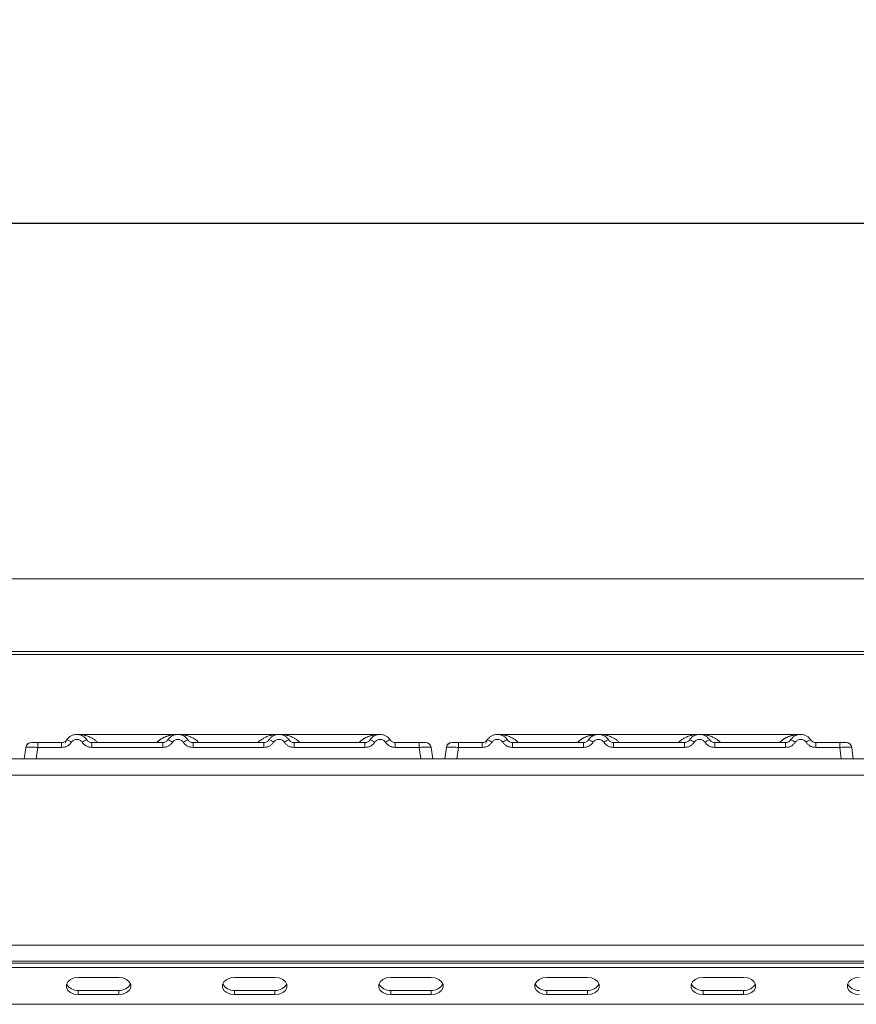
# Model space of a CAD drawing. Units: millimetres. Extents: x 5 to 415, y 5 to 292.
# Drawn here: x 82 to 101, y 235 to 257 of the extents above; entities that cross this region are included whole.
import ezdxf

# ---------------------------------------------------------------- set-up
doc = ezdxf.new("R2010")
doc.units = ezdxf.units.MM
doc.layers.add('BEMAßUNG', color=96, linetype='Continuous')
doc.styles.add('SLDTEXTSTYLE0', font='TXT', dxfattribs={"width": 0.75})
doc.dimstyles.new('SLDDIMSTYLE1', dxfattribs={"dimtxt": 3.5, "dimasz": 3.302, "dimexe": 0, "dimexo": 0.0625, "dimgap": 0.875, "dimtad": 1, "dimlfac": 11, "dimrnd": 1e-09, "dimzin": 12, "dimdsep": 46, "dimtxsty": 'SLDTEXTSTYLE0', "dimsah": 1, "dimcen": 0.09, "dimadec": 0, "dimazin": 3, "dimtfac": 1, "dimtofl": 0, "dimtmove": 0, "dimatfit": 3, "dimfxl": 0, "dimfrac": 2, "dimtolj": 1, "dimtzin": 12, "dimarcsym": 0})

# ---------------------------------------------------------------- blocks, each defined once
blk = doc.blocks.new('_D_5')
at = {"layer": 'BEMAßUNG'}
for p, q in [((38.862, 243.778), (38.862, 253.466)), ((192.043, 243.778), (192.043, 253.466)), ((38.862, 252.466), (192.043, 252.466))]:
    blk.add_line(p, q, dxfattribs=at)
for points in [[(38.862, 252.466), (42.164, 251.958), (42.164, 252.974)], [(192.043, 252.466), (188.741, 252.974), (188.741, 251.958)]]:
    blk.add_solid(points, dxfattribs=at)
at = {"layer": 'BEMAßUNG', "insert": (101.348, 256.978), "char_height": 3.5, "attachment_point": 1, "style": 'SLDTEXTSTYLE0'}
blk.add_mtext('1685', dxfattribs=at)

msp = doc.modelspace()

# ---------------------------------------------------------------- linework, layer by layer
at = {"color": 7, "linetype": 'Continuous', "lineweight": 15}
for p, q in [((191.6798, 244.47561), (39.22526, 244.47561)), ((192.04344, 242.84128), (38.86162, 242.84128)), ((192.04344, 242.77813), (38.86162, 242.77813)), ((85.6349, 240.9804), (83.36179, 240.9804)), ((87.90657, 240.9804), (85.63547, 240.9804)), ((90.18035, 240.9804), (87.90714, 240.9804)), ((95.08944, 240.9804), (92.81634, 240.9804)), ((97.36112, 240.9804), (95.09002, 240.9804)), ((99.6349, 240.9804), (97.36169, 240.9804)), ((82.36755, 240.79859), (82.48477, 240.79859)), ((82.48477, 240.79859), (82.48477, 240.68903)), ((82.48477, 240.79859), (83.02178, 240.79859)), ((83.02178, 240.79859), (83.02178, 240.68903)), ((83.09979, 240.78291), (83.12802, 240.84792)), ((83.13516, 240.85919), (83.11872, 240.83905)), ((83.70208, 240.68903), (83.70208, 240.79859)), ((83.70208, 240.79859), (85.29451, 240.79859)), ((85.29451, 240.68903), (85.29451, 240.79859)), ((85.97481, 240.68903), (85.97481, 240.79859)), ((87.56723, 240.79859), (85.97481, 240.79859)), ((87.56723, 240.68903), (87.56723, 240.79859)), ((88.24754, 240.68903), (88.24754, 240.79859)), ((89.83996, 240.79859), (88.24754, 240.79859)), ((89.83996, 240.68903), (89.83996, 240.79859)), ((90.52026, 240.68903), (90.52026, 240.79859)), ((91.05727, 240.79859), (90.52026, 240.79859)), ((91.05727, 240.68903), (91.05727, 240.79859)), ((91.29306, 240.75935), (91.28185, 240.76807)), ((91.8221, 240.79859), (91.93932, 240.79859)), ((91.93932, 240.79859), (91.93932, 240.68903)), ((91.93932, 240.79859), (92.47633, 240.79859)), ((92.47633, 240.79859), (92.47633, 240.68903)), ((92.58971, 240.85919), (92.57327, 240.83905)), ((93.15663, 240.68903), (93.15663, 240.79859)), ((93.15663, 240.79859), (94.74905, 240.79859)), ((94.74905, 240.68903), (94.74905, 240.79859)), ((95.42935, 240.68903), (95.42935, 240.79859)), ((97.02178, 240.79859), (95.42935, 240.79859)), ((97.02178, 240.68903), (97.02178, 240.79859)), ((97.70208, 240.68903), (97.70208, 240.79859)), ((99.29451, 240.79859), (97.70208, 240.79859)), ((99.29451, 240.68903), (99.29451, 240.79859)), ((99.97481, 240.68903), (99.97481, 240.79859)), ((100.51182, 240.79859), (99.97481, 240.79859)), ((100.51182, 240.79859), (100.53846, 240.79859)), ((100.51182, 240.68903), (100.51182, 240.79859)), ((100.7476, 240.75935), (100.7364, 240.76807)), ((82.17899, 240.43495), (82.2147, 240.68903)), ((82.48477, 240.68903), (82.44907, 240.43495)), ((83.02178, 240.68903), (82.48477, 240.68903)), ((85.29451, 240.68903), (83.70208, 240.68903)), ((87.56723, 240.68903), (85.97481, 240.68903)), ((89.83996, 240.68903), (88.24754, 240.68903)), ((91.05727, 240.68903), (90.52026, 240.68903)), ((91.09298, 240.43495), (91.05727, 240.68903)), ((91.32734, 240.68903), (91.31648, 240.69165)), ((91.36305, 240.43495), (91.32734, 240.68903)), ((91.63354, 240.43495), (91.66925, 240.68903)), ((91.93932, 240.68903), (91.90361, 240.43495)), ((92.47633, 240.68903), (91.93932, 240.68903)), ((94.74905, 240.68903), (93.15663, 240.68903)), ((97.02178, 240.68903), (95.42935, 240.68903)), ((99.29451, 240.68903), (97.70208, 240.68903)), ((100.51182, 240.68903), (99.97481, 240.68903)), ((100.54752, 240.43495), (100.51182, 240.68903)), ((100.78189, 240.68903), (100.77102, 240.69165)), ((100.8176, 240.43495), (100.78189, 240.68903)), ((39.22609, 240.4304), (191.67897, 240.4304)), ((82.44907, 240.43495), (91.09298, 240.43495)), ((87.99009, 240.43495), (87.98998, 240.43467)), ((91.36305, 240.43498), (91.36305, 240.43495)), ((91.63354, 240.43495), (91.63354, 240.43495)), ((91.90361, 240.43495), (100.54752, 240.43495)), ((97.44463, 240.43495), (97.44453, 240.43467)), ((100.81759, 240.43498), (100.8176, 240.43495)), ((100.8176, 240.43495), (100.8176, 240.43495)), ((39.04344, 240.06677), (191.86162, 240.06677)), ((40.49799, 236.24898), (190.40708, 236.24898)), ((190.49799, 235.88495), (40.40708, 235.88495)), ((40.49799, 235.88535), (190.40708, 235.88535)), ((44.04344, 235.84203), (186.86162, 235.84203)), ((44.04344, 235.74561), (186.86162, 235.74561)), ((84.3048, 235.52062), (83.39571, 235.52062)), ((87.81617, 235.52062), (86.90708, 235.52062)), ((91.32753, 235.52062), (90.41844, 235.52062)), ((94.8389, 235.52062), (93.9298, 235.52062)), ((98.35026, 235.52062), (97.44117, 235.52062)), ((83.39571, 235.23135), (83.39571, 235.13493)), ((83.39571, 235.23135), (84.3048, 235.23135)), ((84.3048, 235.23135), (84.3048, 235.13493)), ((86.90708, 235.23135), (86.90708, 235.13493)), ((86.90708, 235.23135), (87.81617, 235.23135)), ((87.81617, 235.23135), (87.81617, 235.13493)), ((90.41844, 235.23135), (90.41844, 235.13493)), ((90.41844, 235.23135), (91.32753, 235.23135)), ((91.32753, 235.23135), (91.32753, 235.13493)), ((93.9298, 235.23135), (93.9298, 235.13493)), ((93.9298, 235.23135), (94.8389, 235.23135)), ((94.8389, 235.23135), (94.8389, 235.13493)), ((97.44117, 235.23135), (97.44117, 235.13493)), ((97.44117, 235.23135), (98.35026, 235.23135)), ((98.35026, 235.23135), (98.35026, 235.13493)), ((83.39571, 235.13493), (84.3048, 235.13493)), ((86.90708, 235.13493), (87.81617, 235.13493)), ((90.41844, 235.13493), (91.32753, 235.13493)), ((93.9298, 235.13493), (94.8389, 235.13493)), ((97.44117, 235.13493), (98.35026, 235.13493)), ((187.04344, 234.91774), (43.86162, 234.91774))]:
    msp.add_line(p, q, dxfattribs=at)
at = {"color": 8, "linetype": 'Continuous', "lineweight": 15}
for p, q in [((95.0892, 240.9804), (95.14786, 240.97617)), ((97.30327, 240.97617), (97.33465, 240.97844)), ((92.58115, 240.84414), (92.58971, 240.85919))]:
    msp.add_line(p, q, dxfattribs=at)
at = {"color": 7, "linetype": 'Continuous', "lineweight": 15, "flags": 128}
for points in [[(85.39852, 240.84413), (85.40992, 240.86219), (85.4171, 240.87214)], [(89.94397, 240.84413), (89.95538, 240.86219), (89.96255, 240.87214)], [(90.35894, 240.91359), (90.40485, 240.86219), (90.41082, 240.85313)], [(92.55433, 240.78291), (92.59174, 240.86219), (92.59892, 240.87214)], [(92.99531, 240.91359), (93.04121, 240.86219), (93.05258, 240.84418)], [(94.85307, 240.84413), (94.86447, 240.86219), (94.87164, 240.87214)], [(97.12579, 240.84413), (97.1372, 240.86219), (97.14437, 240.87214)], [(99.39852, 240.84413), (99.40992, 240.86219), (99.4171, 240.87214)], [(99.81349, 240.91359), (99.85939, 240.86219), (99.87076, 240.84418)], [(83.39571, 235.52062), (83.30243, 235.50899), (83.22041, 235.4755), (83.15952, 235.4242), (83.12713, 235.36126), (83.12713, 235.29429), (83.15952, 235.23135), (83.22041, 235.18005), (83.30243, 235.14656), (83.39571, 235.13493)], [(84.3048, 235.13493), (84.39808, 235.14656), (84.48011, 235.18005), (84.54099, 235.23135), (84.57339, 235.29429), (84.57339, 235.36126), (84.54099, 235.4242), (84.48011, 235.4755), (84.39808, 235.50899), (84.3048, 235.52062)], [(86.90708, 235.52062), (86.8138, 235.50899), (86.73177, 235.4755), (86.67089, 235.4242), (86.63849, 235.36126), (86.63849, 235.29429), (86.67089, 235.23135), (86.73177, 235.18005), (86.8138, 235.14656), (86.90708, 235.13493)], [(87.81617, 235.13493), (87.90945, 235.14656), (87.99147, 235.18005), (88.05236, 235.23135), (88.08475, 235.29429), (88.08475, 235.36126), (88.05236, 235.4242), (87.99147, 235.4755), (87.90945, 235.50899), (87.81617, 235.52062)], [(90.41844, 235.52062), (90.32516, 235.50899), (90.24313, 235.4755), (90.18225, 235.4242), (90.14986, 235.36126), (90.14986, 235.29429), (90.18225, 235.23135), (90.24313, 235.18005), (90.32516, 235.14656), (90.41844, 235.13493)], [(91.32753, 235.13493), (91.42081, 235.14656), (91.50284, 235.18005), (91.56372, 235.23135), (91.59612, 235.29429), (91.59612, 235.36126), (91.56372, 235.4242), (91.50284, 235.4755), (91.42081, 235.50899), (91.32753, 235.52062)], [(93.9298, 235.52062), (93.83653, 235.50899), (93.7545, 235.4755), (93.69362, 235.4242), (93.66122, 235.36126), (93.66122, 235.29429), (93.69362, 235.23135), (93.7545, 235.18005), (93.83653, 235.14656), (93.9298, 235.13493)], [(94.8389, 235.13493), (94.93217, 235.14656), (95.0142, 235.18005), (95.07508, 235.23135), (95.10748, 235.29429), (95.10748, 235.36126), (95.07508, 235.4242), (95.0142, 235.4755), (94.93217, 235.50899), (94.8389, 235.52062)], [(97.44117, 235.52062), (97.34789, 235.50899), (97.26586, 235.4755), (97.20498, 235.4242), (97.17258, 235.36126), (97.17258, 235.29429), (97.20498, 235.23135), (97.26586, 235.18005), (97.34789, 235.14656), (97.44117, 235.13493)], [(98.35026, 235.13493), (98.44354, 235.14656), (98.52556, 235.18005), (98.58645, 235.23135), (98.61884, 235.29429), (98.61884, 235.36126), (98.58645, 235.4242), (98.52556, 235.4755), (98.44354, 235.50899), (98.35026, 235.52062)], [(100.95253, 235.52062), (100.85925, 235.50899), (100.77723, 235.4755), (100.71634, 235.4242), (100.68395, 235.36126), (100.68395, 235.29429), (100.71634, 235.23135), (100.77723, 235.18005), (100.85925, 235.14656), (100.95253, 235.13493)]]:
    msp.add_lwpolyline(points, dxfattribs=at)
at = {"color": 7, "linetype": 'Continuous', "lineweight": 15}
for centre, radius, start, end in [((82.34073, 240.67131), 0.12727, 90, 172), ((82.34073, 240.67131), 0.12727, 90, 152.557101), ((83.0753, 240.6075), 0.25871, 50.177074, 76.62198), ((83.64856, 240.6075), 0.25871, 103.378019, 129.822926), ((85.34803, 240.6075), 0.25871, 50.177075, 76.62198), ((85.92129, 240.6075), 0.25871, 103.378019, 129.822926), ((87.62076, 240.6075), 0.25871, 50.177075, 76.62198), ((88.19401, 240.6075), 0.25871, 103.378019, 129.822926), ((89.89349, 240.6075), 0.25871, 50.177075, 76.62198), ((90.46674, 240.6075), 0.25871, 103.378019, 129.822926), ((91.20131, 240.67131), 0.12727, 8, 90), ((91.20131, 240.67131), 0.12727, 43.810475, 79.978369), ((91.79528, 240.67131), 0.12727, 90, 172), ((91.79528, 240.67131), 0.12727, 90, 152.557101), ((92.52985, 240.6075), 0.25871, 50.177074, 76.62198), ((93.1031, 240.6075), 0.25871, 103.378019, 129.822926), ((94.80258, 240.6075), 0.25871, 50.177075, 76.62198), ((95.37583, 240.6075), 0.25871, 103.378019, 129.822926), ((97.0753, 240.6075), 0.25871, 50.177075, 76.62198), ((97.64856, 240.6075), 0.25871, 103.378019, 129.822926), ((99.34803, 240.6075), 0.25871, 50.177075, 76.62198), ((99.92129, 240.6075), 0.25871, 103.378019, 129.822926), ((100.65585, 240.67131), 0.12727, 8, 90), ((100.65586, 240.67131), 0.12727, 43.810475, 79.978369), ((83.3712, 235.49997), 0.26974, 207.364852, 275.214118), ((84.32932, 235.49997), 0.26974, 264.785882, 332.635148), ((86.88256, 235.49997), 0.26974, 207.364852, 275.214118), ((87.84068, 235.49997), 0.26974, 264.785882, 332.635148), ((90.39393, 235.49997), 0.26974, 207.364852, 275.214118), ((91.35204, 235.49997), 0.26974, 264.785882, 332.635148), ((93.90529, 235.49997), 0.26974, 207.364852, 275.214118), ((94.86341, 235.49997), 0.26974, 264.785882, 332.635148), ((97.41665, 235.49997), 0.26974, 207.364852, 275.214118), ((98.37477, 235.49997), 0.26974, 264.785882, 332.635147), ((100.92802, 235.49997), 0.26974, 207.364852, 275.214118)]:
    msp.add_arc(centre, radius, start, end, dxfattribs=at)
for points, knots in [([(83.13516, 240.85919), (83.14988, 240.87798), (83.1787, 240.91476), (83.23667, 240.95284), (83.29842, 240.97553), (83.36193, 240.98279), (83.42544, 240.97553), (83.48719, 240.95284), (83.54516, 240.91476), (83.57398, 240.87798), (83.5887, 240.85919)], [0, 0, 0, 0, 0.13340019, 0.26118335, 0.38337379, 0.5, 0.61661965, 0.7388079, 0.86659325, 1, 1, 1, 1]), ([(85.86143, 240.85919), (85.84671, 240.87798), (85.81789, 240.91476), (85.75991, 240.95284), (85.69816, 240.97553), (85.63466, 240.98279), (85.57115, 240.97553), (85.5094, 240.95284), (85.45143, 240.91476), (85.42261, 240.87798), (85.40789, 240.85919)], [0, 0, 0, 0, 0.13340389, 0.26118829, 0.38337749, 0.5, 0.61662591, 0.73881625, 0.86659951, 1, 1, 1, 1]), ([(88.13415, 240.85919), (88.11943, 240.87798), (88.09061, 240.91476), (88.03264, 240.95284), (87.97089, 240.97553), (87.90738, 240.98279), (87.84388, 240.97553), (87.78213, 240.95284), (87.72416, 240.91476), (87.69534, 240.87798), (87.68062, 240.85919)], [0, 0, 0, 0, 0.13340389, 0.26118829, 0.38337749, 0.5, 0.61662591, 0.73881625, 0.86659951, 1, 1, 1, 1]), ([(90.40688, 240.85919), (90.39216, 240.87798), (90.36334, 240.91476), (90.30537, 240.95284), (90.24362, 240.97553), (90.18011, 240.98279), (90.11661, 240.97553), (90.05485, 240.95284), (89.99688, 240.91476), (89.96807, 240.87798), (89.95335, 240.85919)], [0, 0, 0, 0, 0.13340389, 0.26118829, 0.38337749, 0.5, 0.61662591, 0.73881624, 0.8665995, 1, 1, 1, 1]), ([(92.58971, 240.85919), (92.60443, 240.87798), (92.63325, 240.91476), (92.69122, 240.95284), (92.75297, 240.97553), (92.81648, 240.98279), (92.87998, 240.97553), (92.94173, 240.95284), (92.9997, 240.91476), (93.02852, 240.87798), (93.04324, 240.85919)], [0, 0, 0, 0, 0.13340019, 0.26118335, 0.38337379, 0.5, 0.61661965, 0.7388079, 0.86659325, 1, 1, 1, 1]), ([(95.31597, 240.85919), (95.30125, 240.87798), (95.27243, 240.91476), (95.21446, 240.95284), (95.15271, 240.97553), (95.0892, 240.98279), (95.0257, 240.97553), (94.96395, 240.95284), (94.90598, 240.91476), (94.87716, 240.87798), (94.86244, 240.85919)], [0, 0, 0, 0, 0.133403891, 0.261188285, 0.383377486, 0.499999999, 0.616625912, 0.738816246, 0.866599507, 1, 1, 1, 1]), ([(97.5887, 240.85919), (97.57398, 240.87798), (97.54516, 240.91476), (97.48719, 240.95284), (97.42544, 240.97553), (97.36193, 240.98279), (97.29842, 240.97553), (97.23667, 240.95284), (97.1787, 240.91476), (97.14988, 240.87798), (97.13516, 240.85919)], [0, 0, 0, 0, 0.13340389, 0.26118829, 0.38337749, 0.5, 0.61662591, 0.73881625, 0.86659951, 1, 1, 1, 1]), ([(99.86143, 240.85919), (99.84671, 240.87798), (99.81789, 240.91476), (99.75991, 240.95284), (99.69816, 240.97553), (99.63466, 240.98279), (99.57115, 240.97553), (99.5094, 240.95284), (99.45143, 240.91476), (99.42261, 240.87798), (99.40789, 240.85919)], [0, 0, 0, 0, 0.13340389, 0.26118829, 0.38337749, 0.5, 0.61662591, 0.73881624, 0.8665995, 1, 1, 1, 1]), ([(82.48477, 240.68903), (82.44856, 240.69108), (82.37805, 240.69508), (82.29032, 240.69663), (82.22804, 240.69508), (82.21923, 240.69108), (82.2147, 240.68903)], [0, 0, 0, 0, 0.25676518, 0.50000001, 0.74321961, 1, 1, 1, 1]), ([(82.34073, 240.79859), (82.34287, 240.79859), (82.34714, 240.79859), (82.38034, 240.79859), (82.42804, 240.79859), (82.46583, 240.79859), (82.48477, 240.79859)], [0, 0, 0, 0, 0.25064951, 0.5, 0.74935049, 1, 1, 1, 1]), ([(82.88236, 240.79859), (82.90649, 240.79859), (82.95458, 240.79859), (82.99943, 240.79859), (83.02178, 240.79859)], [0, 0, 0, 0, 0.50179401, 1, 1, 1, 1]), ([(83.13516, 240.85919), (83.12805, 240.85005), (83.11437, 240.83248), (83.08626, 240.81347), (83.05522, 240.80094), (83.03284, 240.79936), (83.02178, 240.79859)], [0, 0, 0, 0, 0.2621122, 0.50343836, 0.75475305, 1, 1, 1, 1]), ([(83.24099, 240.8062), (83.22796, 240.78936), (83.20153, 240.7552), (83.14725, 240.71807), (83.08623, 240.69353), (83.04304, 240.69051), (83.02178, 240.68903)], [0, 0, 0, 0, 0.246952976, 0.500933674, 0.754402869, 1, 1, 1, 1]), ([(83.24099, 240.8062), (83.24828, 240.81566), (83.26284, 240.83453), (83.29277, 240.85485), (83.32617, 240.86805), (83.36195, 240.87224), (83.39771, 240.86805), (83.43111, 240.85484), (83.46102, 240.83452), (83.47558, 240.81565), (83.48287, 240.8062)], [0, 0, 0, 0, 0.12551757, 0.25046644, 0.37539508, 0.5000028, 0.62478839, 0.74953916, 0.87457473, 1, 1, 1, 1]), ([(83.48287, 240.8062), (83.4959, 240.78936), (83.52234, 240.7552), (83.57661, 240.71807), (83.63764, 240.69353), (83.68083, 240.69051), (83.70208, 240.68903)], [0, 0, 0, 0, 0.246952976, 0.500933674, 0.754402869, 1, 1, 1, 1]), ([(83.70208, 240.79859), (83.69103, 240.79936), (83.66864, 240.80094), (83.6376, 240.81346), (83.60949, 240.83248), (83.59582, 240.85005), (83.5887, 240.85919)], [0, 0, 0, 0, 0.24523165, 0.4965616, 0.73786916, 1, 1, 1, 1]), ([(85.40789, 240.85919), (85.40077, 240.85005), (85.3871, 240.83248), (85.35899, 240.81347), (85.32795, 240.80094), (85.30556, 240.79936), (85.29451, 240.79859)], [0, 0, 0, 0, 0.2621122, 0.50343836, 0.75475305, 1, 1, 1, 1]), ([(85.51372, 240.8062), (85.50069, 240.78936), (85.47425, 240.7552), (85.41998, 240.71807), (85.35895, 240.69353), (85.31576, 240.69051), (85.29451, 240.68903)], [0, 0, 0, 0, 0.24695298, 0.50093367, 0.75440287, 1, 1, 1, 1]), ([(85.7556, 240.8062), (85.7483, 240.81565), (85.73372, 240.8345), (85.70385, 240.85484), (85.67045, 240.86804), (85.63471, 240.87224), (85.59891, 240.86805), (85.56553, 240.85487), (85.53559, 240.83454), (85.52103, 240.81567), (85.51372, 240.8062)], [0, 0, 0, 0, 0.125502932, 0.250450698, 0.375041506, 0.499992092, 0.624439844, 0.74953363, 0.874237843, 1, 1, 1, 1]), ([(85.97481, 240.68903), (85.95355, 240.69051), (85.91036, 240.69353), (85.84934, 240.71807), (85.79506, 240.7552), (85.76863, 240.78936), (85.7556, 240.8062)], [0, 0, 0, 0, 0.24559713, 0.49906633, 0.75304702, 1, 1, 1, 1]), ([(85.97481, 240.79859), (85.96375, 240.79936), (85.94137, 240.80094), (85.91033, 240.81346), (85.88222, 240.83248), (85.86854, 240.85005), (85.86143, 240.85919)], [0, 0, 0, 0, 0.24523165, 0.4965616, 0.73786916, 1, 1, 1, 1]), ([(87.68062, 240.85919), (87.6735, 240.85005), (87.65983, 240.83248), (87.63171, 240.81347), (87.60068, 240.80094), (87.57829, 240.79936), (87.56723, 240.79859)], [0, 0, 0, 0, 0.2621122, 0.50343836, 0.75475305, 1, 1, 1, 1]), ([(87.78644, 240.8062), (87.77341, 240.78936), (87.74698, 240.7552), (87.69271, 240.71807), (87.63168, 240.69353), (87.58849, 240.69051), (87.56723, 240.68903)], [0, 0, 0, 0, 0.24695298, 0.50093367, 0.75440287, 1, 1, 1, 1]), ([(88.02833, 240.8062), (88.02102, 240.81565), (88.00645, 240.8345), (87.97658, 240.85484), (87.94318, 240.86804), (87.90743, 240.87224), (87.87164, 240.86805), (87.83826, 240.85487), (87.80832, 240.83454), (87.79376, 240.81567), (87.78644, 240.8062)], [0, 0, 0, 0, 0.12550293, 0.2504507, 0.37504151, 0.49999209, 0.62443984, 0.74953363, 0.87423784, 1, 1, 1, 1]), ([(88.24754, 240.68903), (88.22628, 240.69051), (88.18309, 240.69353), (88.12206, 240.71807), (88.06779, 240.7552), (88.04136, 240.78936), (88.02833, 240.8062)], [0, 0, 0, 0, 0.24559713, 0.49906633, 0.75304702, 1, 1, 1, 1]), ([(88.24754, 240.79859), (88.23648, 240.79936), (88.21409, 240.80094), (88.18306, 240.81346), (88.15494, 240.83248), (88.14127, 240.85005), (88.13415, 240.85919)], [0, 0, 0, 0, 0.24523165, 0.4965616, 0.73786916, 1, 1, 1, 1]), ([(89.95335, 240.85919), (89.94623, 240.85005), (89.93255, 240.83248), (89.90444, 240.81347), (89.8734, 240.80094), (89.85102, 240.79936), (89.83996, 240.79859)], [0, 0, 0, 0, 0.262112195, 0.50343836, 0.754753053, 1, 1, 1, 1]), ([(90.05917, 240.8062), (90.04614, 240.78936), (90.01971, 240.7552), (89.96543, 240.71807), (89.90441, 240.69353), (89.86122, 240.69051), (89.83996, 240.68903)], [0, 0, 0, 0, 0.24695298, 0.50093367, 0.75440287, 1, 1, 1, 1]), ([(90.30106, 240.8062), (90.29376, 240.81565), (90.27919, 240.83451), (90.2493, 240.85484), (90.2159, 240.86804), (90.18015, 240.87224), (90.14436, 240.86805), (90.11097, 240.85486), (90.08104, 240.83453), (90.06647, 240.81566), (90.05917, 240.8062)], [0, 0, 0, 0, 0.12546435, 0.25045561, 0.37512415, 0.49999459, 0.62452004, 0.74953356, 0.87435684, 1, 1, 1, 1]), ([(90.52026, 240.68903), (90.49867, 240.69056), (90.45547, 240.69364), (90.39482, 240.71814), (90.34078, 240.75497), (90.31431, 240.78911), (90.30106, 240.8062)], [0, 0, 0, 0, 0.24952893, 0.49906042, 0.74923378, 1, 1, 1, 1]), ([(90.52026, 240.79859), (90.50921, 240.79936), (90.48682, 240.80094), (90.45579, 240.81346), (90.42767, 240.83248), (90.414, 240.85005), (90.40688, 240.85919)], [0, 0, 0, 0, 0.24523165, 0.4965616, 0.73786916, 1, 1, 1, 1]), ([(90.65968, 240.79859), (90.63556, 240.79859), (90.58749, 240.79859), (90.54262, 240.79859), (90.52026, 240.79859)], [0, 0, 0, 0, 0.5017781, 1, 1, 1, 1]), ([(91.05727, 240.79859), (91.07547, 240.79859), (91.10349, 240.79859), (91.13712, 240.79859), (91.15998, 240.79859), (91.17854, 240.79859), (91.19644, 240.79859), (91.19939, 240.79859), (91.20131, 240.79859)], [0, 0, 0, 0, 0.24034482, 0.36998103, 0.49999999, 0.62940135, 0.75965518, 1, 1, 1, 1]), ([(91.93932, 240.68903), (91.90311, 240.69108), (91.8326, 240.69508), (91.74487, 240.69663), (91.68259, 240.69508), (91.67377, 240.69108), (91.66925, 240.68903)], [0, 0, 0, 0, 0.25676518, 0.50000001, 0.74321961, 1, 1, 1, 1]), ([(91.79528, 240.79859), (91.79742, 240.79859), (91.80168, 240.79859), (91.83489, 240.79859), (91.88259, 240.79859), (91.92038, 240.79859), (91.93932, 240.79859)], [0, 0, 0, 0, 0.25064951, 0.5, 0.74935049, 1, 1, 1, 1]), ([(92.33691, 240.79859), (92.36104, 240.79859), (92.40913, 240.79859), (92.45398, 240.79859), (92.47633, 240.79859)], [0, 0, 0, 0, 0.50179401, 1, 1, 1, 1]), ([(92.58971, 240.85919), (92.58259, 240.85005), (92.56892, 240.83248), (92.54081, 240.81347), (92.50977, 240.80094), (92.48738, 240.79936), (92.47633, 240.79859)], [0, 0, 0, 0, 0.2621122, 0.50343836, 0.75475305, 1, 1, 1, 1]), ([(92.69553, 240.8062), (92.6825, 240.78936), (92.65607, 240.7552), (92.6018, 240.71807), (92.54077, 240.69353), (92.49758, 240.69051), (92.47633, 240.68903)], [0, 0, 0, 0, 0.24695298, 0.50093367, 0.75440287, 1, 1, 1, 1]), ([(92.69553, 240.8062), (92.70283, 240.81566), (92.71739, 240.83453), (92.74732, 240.85485), (92.78071, 240.86805), (92.81649, 240.87224), (92.85226, 240.86805), (92.88566, 240.85484), (92.91557, 240.83452), (92.93013, 240.81565), (92.93742, 240.8062)], [0, 0, 0, 0, 0.12551757, 0.25046644, 0.37539508, 0.5000028, 0.62478839, 0.74953916, 0.87457473, 1, 1, 1, 1]), ([(92.93742, 240.8062), (92.95045, 240.78936), (92.97688, 240.7552), (93.03115, 240.71807), (93.09218, 240.69353), (93.13537, 240.69051), (93.15663, 240.68903)], [0, 0, 0, 0, 0.24695298, 0.50093367, 0.75440287, 1, 1, 1, 1]), ([(93.15663, 240.79859), (93.14557, 240.79936), (93.12318, 240.80094), (93.09215, 240.81346), (93.06404, 240.83248), (93.05036, 240.85005), (93.04324, 240.85919)], [0, 0, 0, 0, 0.24523165, 0.4965616, 0.73786916, 1, 1, 1, 1]), ([(94.86244, 240.85919), (94.85532, 240.85005), (94.84165, 240.83248), (94.81353, 240.81347), (94.7825, 240.80094), (94.76011, 240.79936), (94.74905, 240.79859)], [0, 0, 0, 0, 0.2621122, 0.50343836, 0.75475305, 1, 1, 1, 1]), ([(94.96826, 240.8062), (94.95523, 240.78936), (94.9288, 240.7552), (94.87453, 240.71807), (94.8135, 240.69353), (94.77031, 240.69051), (94.74905, 240.68903)], [0, 0, 0, 0, 0.24695298, 0.50093367, 0.75440287, 1, 1, 1, 1]), ([(95.21015, 240.8062), (95.20284, 240.81565), (95.18827, 240.8345), (95.1584, 240.85484), (95.125, 240.86804), (95.08925, 240.87224), (95.05346, 240.86805), (95.02008, 240.85487), (94.99014, 240.83454), (94.97557, 240.81567), (94.96826, 240.8062)], [0, 0, 0, 0, 0.12550293, 0.2504507, 0.37504151, 0.49999209, 0.62443984, 0.74953363, 0.87423784, 1, 1, 1, 1]), ([(95.42935, 240.68903), (95.4081, 240.69051), (95.36491, 240.69353), (95.30388, 240.71807), (95.24961, 240.7552), (95.22318, 240.78936), (95.21015, 240.8062)], [0, 0, 0, 0, 0.24559713, 0.49906633, 0.75304702, 1, 1, 1, 1]), ([(95.42935, 240.79859), (95.4183, 240.79936), (95.39591, 240.80094), (95.36488, 240.81346), (95.33676, 240.83248), (95.32309, 240.85005), (95.31597, 240.85919)], [0, 0, 0, 0, 0.24523165, 0.4965616, 0.73786916, 1, 1, 1, 1]), ([(97.13516, 240.85919), (97.12805, 240.85005), (97.11437, 240.83248), (97.08626, 240.81347), (97.05522, 240.80094), (97.03284, 240.79936), (97.02178, 240.79859)], [0, 0, 0, 0, 0.2621122, 0.50343836, 0.75475305, 1, 1, 1, 1]), ([(97.24099, 240.8062), (97.22796, 240.78936), (97.20153, 240.7552), (97.14725, 240.71807), (97.08623, 240.69353), (97.04304, 240.69051), (97.02178, 240.68903)], [0, 0, 0, 0, 0.24695298, 0.50093367, 0.75440287, 1, 1, 1, 1]), ([(97.48287, 240.8062), (97.47557, 240.81565), (97.461, 240.8345), (97.43112, 240.85484), (97.39773, 240.86804), (97.36198, 240.87224), (97.32618, 240.86805), (97.2928, 240.85487), (97.26287, 240.83454), (97.2483, 240.81567), (97.24099, 240.8062)], [0, 0, 0, 0, 0.12550293, 0.2504507, 0.37504151, 0.49999209, 0.62443984, 0.74953363, 0.87423784, 1, 1, 1, 1]), ([(97.70208, 240.68903), (97.68083, 240.69051), (97.63764, 240.69353), (97.57661, 240.71807), (97.52234, 240.7552), (97.4959, 240.78936), (97.48287, 240.8062)], [0, 0, 0, 0, 0.24559713, 0.49906633, 0.75304702, 1, 1, 1, 1]), ([(97.70208, 240.79859), (97.69103, 240.79936), (97.66864, 240.80094), (97.6376, 240.81346), (97.60949, 240.83248), (97.59582, 240.85005), (97.5887, 240.85919)], [0, 0, 0, 0, 0.24523165, 0.4965616, 0.73786916, 1, 1, 1, 1]), ([(99.40789, 240.85919), (99.40077, 240.85005), (99.3871, 240.83248), (99.35899, 240.81347), (99.32795, 240.80094), (99.30556, 240.79936), (99.29451, 240.79859)], [0, 0, 0, 0, 0.2621122, 0.50343836, 0.75475305, 1, 1, 1, 1]), ([(99.51372, 240.8062), (99.50069, 240.78936), (99.47425, 240.7552), (99.41998, 240.71807), (99.35895, 240.69353), (99.31576, 240.69051), (99.29451, 240.68903)], [0, 0, 0, 0, 0.24695298, 0.50093367, 0.75440287, 1, 1, 1, 1]), ([(99.7556, 240.8062), (99.7483, 240.81565), (99.73373, 240.83451), (99.70385, 240.85484), (99.67045, 240.86804), (99.63469, 240.87224), (99.5989, 240.86805), (99.56552, 240.85486), (99.53558, 240.83453), (99.52102, 240.81566), (99.51372, 240.8062)], [0, 0, 0, 0, 0.12546435, 0.25045561, 0.37512415, 0.49999459, 0.62452004, 0.74953356, 0.87435684, 1, 1, 1, 1]), ([(99.97481, 240.68903), (99.95321, 240.69056), (99.91002, 240.69364), (99.84936, 240.71814), (99.79532, 240.75497), (99.76885, 240.78911), (99.7556, 240.8062)], [0, 0, 0, 0, 0.24952893, 0.49906042, 0.74923378, 1, 1, 1, 1]), ([(99.97481, 240.79859), (99.96375, 240.79936), (99.94137, 240.80094), (99.91033, 240.81346), (99.88222, 240.83248), (99.86854, 240.85005), (99.86143, 240.85919)], [0, 0, 0, 0, 0.24523165, 0.4965616, 0.73786916, 1, 1, 1, 1]), ([(100.11423, 240.79859), (100.09011, 240.79859), (100.04203, 240.79859), (99.99716, 240.79859), (99.97481, 240.79859)], [0, 0, 0, 0, 0.5017781, 1, 1, 1, 1]), ([(100.51182, 240.79859), (100.53002, 240.79859), (100.55803, 240.79859), (100.59167, 240.79859), (100.61452, 240.79859), (100.63309, 240.79859), (100.65099, 240.79859), (100.65394, 240.79859), (100.65585, 240.79859)], [0, 0, 0, 0, 0.24034482, 0.36998103, 0.49999999, 0.62940135, 0.75965518, 1, 1, 1, 1]), ([(82.21351, 240.68057), (82.21367, 240.68171), (82.21399, 240.68394), (82.21437, 240.68669), (82.21465, 240.68863), (82.21468, 240.68889), (82.2147, 240.68903)], [0, 0, 0, 0, 0.25406256, 0.49907825, 0.74258078, 1, 1, 1, 1]), ([(91.32853, 240.68057), (91.32837, 240.68172), (91.32805, 240.68398), (91.32767, 240.68672), (91.3274, 240.68865), (91.32736, 240.6889), (91.32734, 240.68903)], [0, 0, 0, 0, 0.25554975, 0.50175243, 0.7497271, 1, 1, 1, 1]), ([(91.66806, 240.68057), (91.66822, 240.68171), (91.66853, 240.68394), (91.66892, 240.68669), (91.66919, 240.68863), (91.66923, 240.68889), (91.66925, 240.68903)], [0, 0, 0, 0, 0.254062559, 0.49907825, 0.742580783, 1, 1, 1, 1]), ([(100.78308, 240.68057), (100.78292, 240.68172), (100.7826, 240.68398), (100.78221, 240.68672), (100.78194, 240.68865), (100.78191, 240.6889), (100.78189, 240.68903)], [0, 0, 0, 0, 0.25554975, 0.50175243, 0.7497271, 1, 1, 1, 1]), ([(82.17899, 240.43495), (82.18008, 240.43496), (82.18221, 240.43498), (82.20396, 240.43504), (82.2529, 240.43489), (82.32648, 240.43504), (82.39416, 240.43498), (82.43058, 240.43496), (82.44907, 240.43495)], [0, 0, 0, 0, 0.13081716, 0.25784599, 0.49999991, 0.74214337, 0.86917486, 1, 1, 1, 1]), ([(87.99425, 240.43495), (87.99275, 240.43495), (87.98951, 240.43495), (88.00262, 240.43495), (88.02728, 240.43495), (88.07206, 240.43495), (88.161, 240.43495), (88.27504, 240.43495), (88.39635, 240.43495), (88.49158, 240.43495), (88.55044, 240.43495), (88.58184, 240.43495), (88.58964, 240.43495), (88.59332, 240.43495)], [0, 0, 0, 0, 0.04574962, 0.09890275, 0.14951091, 0.24163508, 0.32412372, 0.48485084, 0.62714421, 0.73676607, 0.83304709, 0.92129935, 1, 1, 1, 1]), ([(91.09298, 240.43495), (91.11146, 240.43496), (91.14788, 240.43498), (91.21557, 240.43504), (91.28914, 240.43489), (91.33809, 240.43504), (91.35983, 240.43498), (91.36197, 240.43496), (91.36305, 240.43495)], [0, 0, 0, 0, 0.13081408, 0.25784189, 0.49999989, 0.74214336, 0.86917486, 1, 1, 1, 1]), ([(91.63354, 240.43495), (91.63462, 240.43496), (91.63676, 240.43498), (91.6585, 240.43504), (91.70745, 240.43489), (91.78102, 240.43504), (91.8487, 240.43498), (91.88513, 240.43496), (91.90361, 240.43495)], [0, 0, 0, 0, 0.13081716, 0.25784599, 0.49999991, 0.74214337, 0.86917486, 1, 1, 1, 1]), ([(97.4488, 240.43495), (97.4473, 240.43495), (97.44405, 240.43495), (97.45716, 240.43495), (97.48182, 240.43495), (97.52661, 240.43495), (97.61554, 240.43495), (97.72959, 240.43495), (97.85089, 240.43495), (97.94612, 240.43495), (98.00498, 240.43495), (98.03639, 240.43495), (98.04419, 240.43495), (98.04787, 240.43495)], [0, 0, 0, 0, 0.04574962, 0.09890275, 0.14951091, 0.24163508, 0.32412372, 0.48485084, 0.62714421, 0.73676607, 0.83304709, 0.92129935, 1, 1, 1, 1]), ([(100.54752, 240.43495), (100.566, 240.43496), (100.60243, 240.43498), (100.67011, 240.43504), (100.74369, 240.43489), (100.79263, 240.43504), (100.81438, 240.43498), (100.81651, 240.43496), (100.8176, 240.43495)], [0, 0, 0, 0, 0.13081408, 0.25784189, 0.499999893, 0.74214336, 0.869174859, 1, 1, 1, 1])]:
    msp.add_open_spline(points, degree=3, knots=knots, dxfattribs=at)
at = {"color": 8, "linetype": 'Continuous', "lineweight": 15}
for points, knots in [([(83.36193, 240.9804), (83.39904, 240.97897), (83.4673, 240.97634), (83.56587, 240.95598), (83.65181, 240.92724), (83.72602, 240.8892), (83.78651, 240.84885), (83.81754, 240.81446), (83.83186, 240.79859)], [0, 0, 0, 0, 0.218284441, 0.40157094, 0.588305197, 0.744936917, 0.882229855, 1, 1, 1, 1]), ([(85.16309, 240.79859), (85.16758, 240.80392), (85.18169, 240.8207), (85.21615, 240.85129), (85.27026, 240.88959), (85.34488, 240.92711), (85.43068, 240.95601), (85.52929, 240.97633), (85.59755, 240.97897), (85.63466, 240.9804)], [0, 0, 0, 0, 0.03814534, 0.12001902, 0.25694509, 0.41319445, 0.59943761, 0.78225988, 1, 1, 1, 1]), ([(85.16478, 240.79859), (85.17619, 240.81168), (85.20391, 240.8435), (85.26017, 240.88283), (85.3343, 240.92295), (85.42191, 240.95361), (85.51535, 240.97439), (85.57756, 240.97712), (85.60738, 240.97844)], [0, 0, 0, 0, 0.10081351, 0.24500466, 0.40952567, 0.61317504, 0.81458694, 1, 1, 1, 1]), ([(85.63466, 240.9804), (85.67177, 240.97897), (85.74003, 240.97634), (85.8386, 240.95598), (85.92454, 240.92724), (85.99875, 240.8892), (86.05924, 240.84885), (86.09027, 240.81446), (86.10459, 240.79859)], [0, 0, 0, 0, 0.21828544, 0.4015709, 0.5883052, 0.74493692, 0.88222986, 1, 1, 1, 1]), ([(87.43582, 240.79859), (87.4403, 240.80392), (87.45442, 240.8207), (87.48887, 240.85129), (87.54298, 240.88959), (87.61761, 240.92711), (87.70341, 240.95601), (87.80202, 240.97633), (87.87028, 240.97897), (87.90739, 240.9804)], [0, 0, 0, 0, 0.038145335, 0.120019022, 0.256945086, 0.413194449, 0.599437608, 0.782259898, 1, 1, 1, 1]), ([(87.90739, 240.9804), (87.94449, 240.97897), (88.01276, 240.97634), (88.11133, 240.95598), (88.19726, 240.92724), (88.27148, 240.8892), (88.33197, 240.84885), (88.36299, 240.81446), (88.37732, 240.79859)], [0, 0, 0, 0, 0.218285451, 0.4015709, 0.588305197, 0.744936917, 0.882229855, 1, 1, 1, 1]), ([(89.70854, 240.79859), (89.71303, 240.80392), (89.72715, 240.8207), (89.7616, 240.85129), (89.81571, 240.88959), (89.89034, 240.92711), (89.97614, 240.95601), (90.07474, 240.97633), (90.14301, 240.97897), (90.18011, 240.9804)], [0, 0, 0, 0, 0.03814534, 0.12001902, 0.25694508, 0.41319445, 0.59943784, 0.78226055, 1, 1, 1, 1]), ([(89.71024, 240.79859), (89.72164, 240.81168), (89.74936, 240.8435), (89.80562, 240.88283), (89.87976, 240.92295), (89.96737, 240.95361), (90.06081, 240.97439), (90.12302, 240.97712), (90.15283, 240.97844)], [0, 0, 0, 0, 0.10081351, 0.24500466, 0.40952567, 0.61317504, 0.81458694, 1, 1, 1, 1]), ([(92.81648, 240.9804), (92.85358, 240.97897), (92.92185, 240.97634), (93.02042, 240.95598), (93.10635, 240.92724), (93.18057, 240.8892), (93.24106, 240.84885), (93.27208, 240.81446), (93.28641, 240.79859)], [0, 0, 0, 0, 0.21828444, 0.40157094, 0.5883052, 0.74493692, 0.88222986, 1, 1, 1, 1]), ([(94.61764, 240.79859), (94.62212, 240.80392), (94.63624, 240.8207), (94.67069, 240.85129), (94.7248, 240.88959), (94.79943, 240.92711), (94.88523, 240.95601), (94.98383, 240.97633), (95.0521, 240.97897), (95.0892, 240.9804)], [0, 0, 0, 0, 0.038145342, 0.120019021, 0.256945087, 0.413194449, 0.599437608, 0.782259878, 1, 1, 1, 1]), ([(94.61933, 240.79859), (94.63074, 240.81168), (94.65845, 240.8435), (94.71471, 240.88283), (94.78885, 240.92295), (94.87646, 240.95361), (94.9699, 240.97439), (95.03211, 240.97712), (95.06193, 240.97844)], [0, 0, 0, 0, 0.10081351, 0.24500466, 0.40952567, 0.61317504, 0.81458694, 1, 1, 1, 1]), ([(95.0892, 240.9804), (95.12631, 240.97897), (95.19458, 240.97634), (95.29314, 240.95598), (95.37908, 240.92724), (95.4533, 240.8892), (95.51378, 240.84885), (95.54481, 240.81446), (95.55914, 240.79859)], [0, 0, 0, 0, 0.21828544, 0.4015709, 0.5883052, 0.74493692, 0.88222986, 1, 1, 1, 1]), ([(96.89036, 240.79859), (96.89485, 240.80392), (96.90897, 240.8207), (96.94342, 240.85129), (96.99753, 240.88959), (97.07215, 240.92711), (97.15796, 240.95601), (97.25656, 240.97633), (97.32482, 240.97897), (97.36193, 240.9804)], [0, 0, 0, 0, 0.03814533, 0.12001902, 0.25694509, 0.41319445, 0.59943761, 0.7822599, 1, 1, 1, 1]), ([(97.36193, 240.9804), (97.39904, 240.97897), (97.4673, 240.97634), (97.56587, 240.95598), (97.65181, 240.92724), (97.72602, 240.8892), (97.78651, 240.84885), (97.81754, 240.81446), (97.83186, 240.79859)], [0, 0, 0, 0, 0.21828545, 0.4015709, 0.5883052, 0.74493692, 0.88222986, 1, 1, 1, 1]), ([(99.16309, 240.79859), (99.16758, 240.80392), (99.18169, 240.8207), (99.21615, 240.85129), (99.27026, 240.88959), (99.34488, 240.92711), (99.43068, 240.95601), (99.52929, 240.97633), (99.59755, 240.97897), (99.63466, 240.9804)], [0, 0, 0, 0, 0.038145341, 0.120019021, 0.256945084, 0.413194449, 0.599437837, 0.782260553, 1, 1, 1, 1]), ([(99.16478, 240.79859), (99.17619, 240.81168), (99.20391, 240.8435), (99.26017, 240.88283), (99.3343, 240.92295), (99.42191, 240.95361), (99.51535, 240.97439), (99.57756, 240.97712), (99.60738, 240.97844)], [0, 0, 0, 0, 0.10081351, 0.24500466, 0.40952567, 0.61317504, 0.81458694, 1, 1, 1, 1]), ([(90.30106, 240.8062), (90.31429, 240.78905), (90.34074, 240.75479), (90.39498, 240.71884), (90.43844, 240.69864), (90.46361, 240.69595), (90.46733, 240.69556)], [0, 0, 0, 0, 0.31585637, 0.63096599, 0.94545035, 1, 1, 1, 1]), ([(91.31648, 240.69165), (91.31371, 240.69266), (91.30583, 240.69555), (91.25096, 240.69656), (91.1642, 240.6951), (91.09355, 240.69109), (91.05727, 240.68903)], [0, 0, 0, 0, 0.150499027, 0.428511049, 0.706512848, 1, 1, 1, 1]), ([(95.21015, 240.8062), (95.22338, 240.78905), (95.24983, 240.75479), (95.30407, 240.71884), (95.34753, 240.69864), (95.3727, 240.69595), (95.37642, 240.69556)], [0, 0, 0, 0, 0.31585607, 0.63096539, 0.94544945, 1, 1, 1, 1]), ([(97.48287, 240.8062), (97.49611, 240.78905), (97.52256, 240.75479), (97.5768, 240.71884), (97.62026, 240.69864), (97.64543, 240.69595), (97.64915, 240.69556)], [0, 0, 0, 0, 0.31585601, 0.63096528, 0.94544928, 1, 1, 1, 1]), ([(100.77102, 240.69165), (100.76825, 240.69266), (100.76037, 240.69555), (100.70551, 240.69656), (100.61874, 240.6951), (100.5481, 240.69109), (100.51182, 240.68903)], [0, 0, 0, 0, 0.150499027, 0.428511049, 0.706512848, 1, 1, 1, 1])]:
    msp.add_open_spline(points, degree=3, knots=knots, dxfattribs=at)

# ---------------------------------------------------------------- dimensions: what is measured, and where the dimension line sits
at = {"layer": 'BEMAßUNG'}
dim = msp.add_linear_dim(base=(192.04344, 252.46647), p1=(38.86162, 242.77813), p2=(192.04344, 242.77813), dimstyle='SLDDIMSTYLE1', dxfattribs=at)
dim.commit()
dim.dimension.update_dxf_attribs({"geometry": '_D_5', "text_midpoint": (106.5204, 252.46647), "dimtype": 160})

doc.saveas('drawing.dxf')
